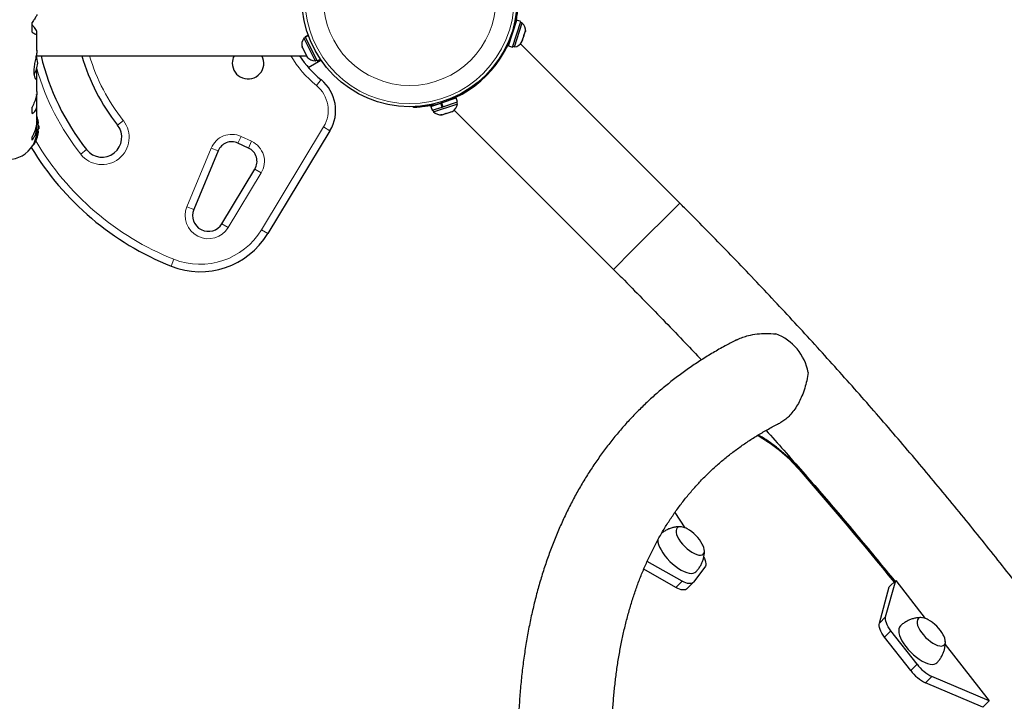
# Model space of a CAD drawing. Extents: x -74 to 387, y -9 to 475.
# Drawn here: x 238 to 263, y 146 to 163 of the extents above; entities that cross this region are included whole.
import ezdxf

# ---------------------------------------------------------------- set-up
doc = ezdxf.new("R2010")
doc.units = 0
doc.header["$LTSCALE"] = 0.125
doc.header["$MEASUREMENT"] = 0
doc.layers.add('CONTOUR', color=7, linetype='CONTINUOUS')

msp = doc.modelspace()

# ---------------------------------------------------------------- linework, layer by layer
at = {"layer": 'CONTOUR', "lineweight": 25}
for p, q in [((238.019, 163.051), (238.019, 163.297)), ((250.097, 162.702), (250.31, 163.35)), ((250.197, 162.669), (250.411, 163.316)), ((250.249, 162.675), (250.448, 163.281)), ((250.411, 163.316), (250.31, 163.35)), ((250.448, 163.281), (250.404, 163.296)), ((238.142, 163.017), (238.142, 163.063)), ((238.143, 162.587), (238.143, 163.01)), ((250.262, 163.204), (250.256, 163.206)), ((250.498, 162.984), (250.522, 163.057)), ((250.522, 163.057), (250.526, 163.094)), ((250.522, 163.057), (250.526, 163.066)), ((250.526, 163.094), (250.526, 163.066)), ((250.526, 163.066), (250.526, 163.068)), ((244.954, 162.914), (244.912, 162.893)), ((244.912, 162.893), (245.199, 162.323)), ((245.022, 162.973), (244.944, 162.933)), ((244.947, 162.927), (244.944, 162.933)), ((244.947, 162.927), (245.024, 162.966)), ((244.947, 162.927), (244.949, 162.923)), ((245.026, 162.962), (244.949, 162.923)), ((245.251, 162.325), (244.949, 162.923)), ((250.139, 162.85), (250.145, 162.848)), ((250.435, 162.82), (250.455, 162.852)), ((250.447, 162.827), (250.435, 162.82)), ((250.438, 162.801), (250.447, 162.827)), ((250.452, 162.843), (250.447, 162.827)), ((250.455, 162.852), (250.452, 162.843)), ((250.455, 162.852), (250.487, 162.95)), ((250.487, 162.977), (250.498, 162.984)), ((250.487, 162.95), (250.487, 162.977)), ((250.494, 162.971), (250.487, 162.974)), ((250.49, 162.96), (250.487, 162.95)), ((250.494, 162.971), (250.49, 162.96)), ((250.494, 162.971), (250.498, 162.984)), ((244.867, 162.688), (244.877, 162.65)), ((244.869, 162.665), (244.867, 162.688)), ((244.877, 162.65), (244.869, 162.665)), ((244.877, 162.65), (244.916, 162.572)), ((244.916, 162.572), (244.931, 162.562)), ((244.933, 162.539), (244.916, 162.572)), ((244.931, 162.562), (244.933, 162.539)), ((244.933, 162.539), (244.976, 162.452)), ((250.097, 162.702), (250.197, 162.669)), ((250.204, 162.69), (250.249, 162.675)), ((254.442, 158.716), (250.404, 162.754)), ((238.125, 162.449), (244.978, 162.449)), ((244.976, 162.452), (245.001, 162.423)), ((244.986, 162.433), (244.993, 162.419)), ((245.001, 162.423), (244.986, 162.433)), ((245.022, 162.156), (245.344, 162.342)), ((245.199, 162.323), (245.241, 162.345)), ((245.251, 162.325), (245.329, 162.364)), ((238.142, 162.065), (238.136, 162.13)), ((238.142, 161.897), (238.142, 162.065)), ((238.143, 161.542), (238.143, 161.882)), ((238.142, 161.427), (238.136, 161.471)), ((238.142, 161.247), (238.142, 161.427)), ((248.398, 161.257), (248.776, 161.382)), ((248.431, 161.156), (248.809, 161.281)), ((248.63, 161.334), (248.628, 161.34)), ((248.809, 161.281), (248.776, 161.382)), ((248.803, 161.23), (248.788, 161.274)), ((238.019, 160.985), (238.019, 161.149)), ((238.143, 160.826), (238.143, 161.217)), ((247.689, 161.139), (247.688, 161.161)), ((248.129, 161.168), (248.381, 161.251)), ((248.129, 161.168), (248.162, 161.068)), ((248.162, 161.068), (248.414, 161.151)), ((248.183, 161.075), (248.197, 161.03)), ((248.197, 161.03), (248.788, 161.225)), ((248.272, 161.222), (248.274, 161.216)), ((248.398, 161.257), (248.381, 161.251)), ((248.414, 161.151), (248.381, 161.251)), ((248.398, 161.257), (248.431, 161.156)), ((248.414, 161.151), (248.431, 161.156)), ((248.419, 161.152), (248.414, 161.151)), ((248.52, 160.988), (248.619, 161.021)), ((248.619, 161.021), (248.65, 161.041)), ((248.619, 161.021), (248.634, 161.026)), ((248.634, 161.026), (248.646, 161.03)), ((248.65, 161.041), (248.646, 161.03)), ((248.646, 161.03), (248.678, 161.04)), ((248.724, 161.075), (252.762, 157.037)), ((248.788, 161.225), (248.803, 161.23)), ((238.142, 160.702), (238.142, 160.806)), ((248.382, 160.952), (248.418, 160.955)), ((248.411, 160.953), (248.382, 160.952)), ((248.418, 160.955), (248.411, 160.953)), ((248.411, 160.952), (248.411, 160.953)), ((248.418, 160.955), (248.486, 160.977)), ((248.486, 160.977), (248.491, 160.988)), ((248.507, 160.984), (248.486, 160.977)), ((248.491, 160.988), (248.52, 160.988)), ((248.52, 160.988), (248.507, 160.984)), ((238.143, 160.587), (238.143, 160.665)), ((238.186, 160.731), (238.177, 160.731)), ((238.177, 160.543), (238.186, 160.543)), ((238.193, 160.676), (238.183, 160.676)), ((238.183, 160.598), (238.193, 160.598)), ((238.193, 160.676), (238.193, 160.598)), ((245.572, 160.551), (243.994, 157.943)), ((238.019, 160.314), (238.019, 160.395)), ((238.049, 160.199), (238.056, 160.199)), ((242.735, 160.04), (242.119, 158.554)), ((243.506, 160.112), (243.24, 160.236)), ((242.831, 158.194), (243.668, 159.578)), ((254.318, 150.875), (254.568, 150.489)), ((254.5, 149.137), (253.615, 149.638)), ((254.34, 148.977), (253.527, 149.437)), ((255.08, 149.489), (254.793, 149.112)), ((254.624, 148.942), (254.785, 149.103)), ((259.661, 148.231), (259.915, 149.152)), ((259.754, 148.992), (259.915, 149.152)), ((259.915, 149.152), (260.66, 148.193)), ((259.501, 148.071), (259.754, 148.992)), ((260.457, 147.03), (259.796, 147.879)), ((260.297, 146.87), (259.636, 147.719)), ((261.173, 147.534), (262.288, 146.101)), ((262.127, 145.941), (260.675, 146.561)), ((262.288, 146.101), (260.835, 146.721)), ((262.127, 145.941), (262.288, 146.101))]:
    msp.add_line(p, q, dxfattribs=at)
at = {"layer": 'CONTOUR', "lineweight": 18}
for p, q in [((250.276, 163.291), (250.253, 163.292)), ((245.346, 161.846), (245.228, 161.7)), ((248.186, 161.225), (248.187, 161.202)), ((240.187, 160.691), (240.334, 160.807)), ((243.834, 158.04), (245.412, 160.648)), ((245.572, 160.551), (245.412, 160.648)), ((243.319, 160.406), (243.24, 160.236)), ((243.319, 160.406), (243.585, 160.282)), ((243.585, 160.282), (243.506, 160.112)), ((238.069, 160.24), (238.069, 160.207)), ((239.255, 159.955), (239.402, 160.071)), ((241.946, 158.626), (242.562, 160.111)), ((242.562, 160.111), (242.735, 160.04)), ((243.668, 159.578), (243.829, 159.481)), ((243.829, 159.481), (242.991, 158.097)), ((242.119, 158.554), (241.946, 158.626)), ((254.442, 158.716), (253.247, 157.522)), ((242.831, 158.194), (242.991, 158.097)), ((243.994, 157.943), (243.834, 158.04)), ((253.247, 157.522), (252.762, 157.037)), ((241.613, 157.294), (241.544, 157.12)), ((254.34, 148.977), (254.5, 149.137)), ((259.501, 148.071), (259.661, 148.231)), ((259.636, 147.719), (259.796, 147.879)), ((260.297, 146.87), (260.457, 147.03)), ((260.675, 146.561), (260.835, 146.721))]:
    msp.add_line(p, q, dxfattribs=at)
at = {"layer": 'CONTOUR', "lineweight": 25, "flags": 128}
for points in [[(254.626, 150.462), (254.6, 150.475), (254.542, 150.499), (254.489, 150.512), (254.442, 150.514), (254.404, 150.506), (254.374, 150.486), (254.355, 150.457), (254.346, 150.418), (254.349, 150.372), (254.362, 150.319), (254.385, 150.261), (254.419, 150.199), (254.461, 150.137), (254.51, 150.074), (254.566, 150.015)], [(254.626, 150.462), (254.6, 150.475), (254.542, 150.499), (254.489, 150.512), (254.442, 150.514), (254.404, 150.506), (254.374, 150.486), (254.355, 150.457), (254.346, 150.418), (254.349, 150.372), (254.362, 150.319), (254.385, 150.261), (254.419, 150.199), (254.461, 150.137), (254.51, 150.074), (254.566, 150.015)], [(253.882, 150.184), (253.887, 150.128), (253.903, 150.066), (253.93, 149.998), (253.966, 149.927), (254.011, 149.854), (254.064, 149.78), (254.124, 149.708), (254.189, 149.638)], [(254.566, 150.015), (254.625, 149.959), (254.688, 149.91), (254.75, 149.868), (254.812, 149.834), (254.87, 149.811), (254.923, 149.798), (254.969, 149.795), (255.008, 149.804), (255.037, 149.823), (255.057, 149.853), (255.065, 149.891), (255.063, 149.938), (255.05, 149.991), (255.026, 150.049), (255.013, 150.075)], [(254.566, 150.015), (254.625, 149.959), (254.688, 149.91), (254.75, 149.868), (254.812, 149.834), (254.87, 149.811), (254.923, 149.798), (254.969, 149.795), (255.008, 149.804), (255.037, 149.823), (255.057, 149.853), (255.065, 149.891), (255.063, 149.938), (255.05, 149.991), (255.026, 150.049), (255.013, 150.075)], [(254.189, 149.638), (254.259, 149.573), (254.331, 149.513), (254.405, 149.46), (254.478, 149.415), (254.549, 149.379), (254.617, 149.352), (254.679, 149.336), (254.736, 149.331), (254.785, 149.336), (254.825, 149.352), (254.85, 149.371)], [(255.052, 149.736), (255.065, 149.71), (255.083, 149.663), (255.096, 149.62), (255.102, 149.58), (255.101, 149.545), (255.093, 149.514), (255.08, 149.489)], [(254.793, 149.112), (254.773, 149.093), (254.747, 149.08), (254.716, 149.073), (254.68, 149.073), (254.64, 149.08), (254.596, 149.093), (254.549, 149.112), (254.5, 149.137)], [(254.624, 148.942), (254.613, 148.932), (254.587, 148.919), (254.556, 148.913), (254.52, 148.913), (254.479, 148.92), (254.435, 148.933), (254.389, 148.952), (254.34, 148.977)], [(259.636, 147.719), (259.6, 147.769), (259.568, 147.819), (259.541, 147.868), (259.521, 147.915), (259.506, 147.96), (259.498, 148.001), (259.496, 148.038), (259.501, 148.071)], [(259.796, 147.879), (259.76, 147.929), (259.728, 147.979), (259.701, 148.028), (259.681, 148.076), (259.666, 148.12), (259.658, 148.162), (259.656, 148.199), (259.661, 148.231)], [(260.736, 148.16), (260.71, 148.173), (260.652, 148.196), (260.598, 148.21), (260.552, 148.212), (260.513, 148.203), (260.484, 148.184), (260.465, 148.155), (260.456, 148.116), (260.458, 148.069), (260.471, 148.016), (260.495, 147.958), (260.528, 147.897), (260.57, 147.834), (260.62, 147.772), (260.675, 147.712)], [(260.736, 148.16), (260.71, 148.173), (260.652, 148.196), (260.598, 148.21), (260.552, 148.212), (260.513, 148.203), (260.484, 148.184), (260.465, 148.155), (260.456, 148.116), (260.458, 148.069), (260.471, 148.016), (260.495, 147.958), (260.528, 147.897), (260.57, 147.834), (260.62, 147.772), (260.675, 147.712)], [(260.031, 147.996), (260.012, 147.972), (259.996, 147.931), (259.991, 147.882), (259.997, 147.826), (260.013, 147.763), (260.039, 147.696), (260.075, 147.624), (260.12, 147.551), (260.173, 147.478), (260.233, 147.406), (260.299, 147.336)], [(260.675, 147.712), (260.735, 147.657), (260.797, 147.607), (260.86, 147.565), (260.921, 147.532), (260.979, 147.508), (261.032, 147.495), (261.079, 147.493), (261.117, 147.502), (261.147, 147.521), (261.166, 147.55), (261.175, 147.589), (261.172, 147.635), (261.159, 147.689), (261.136, 147.747), (261.123, 147.773)], [(260.675, 147.712), (260.735, 147.657), (260.797, 147.607), (260.86, 147.565), (260.921, 147.532), (260.979, 147.508), (261.032, 147.495), (261.079, 147.493), (261.117, 147.502), (261.147, 147.521), (261.166, 147.55), (261.175, 147.589), (261.172, 147.635), (261.159, 147.689), (261.136, 147.747), (261.123, 147.773)], [(260.299, 147.336), (260.369, 147.27), (260.441, 147.211), (260.514, 147.157), (260.587, 147.112), (260.659, 147.076), (260.726, 147.05), (260.789, 147.034), (260.845, 147.028), (260.894, 147.033), (260.935, 147.049), (260.959, 147.068)]]:
    msp.add_lwpolyline(points, dxfattribs=at)
at = {"layer": 'CONTOUR', "lineweight": 25}
msp.add_circle((247.592, 163.887), 2.727, dxfattribs=at)
at = {"layer": 'CONTOUR', "lineweight": 18}
for radius in [2.65, 2.189]:
    msp.add_circle((247.592, 163.887), radius, dxfattribs=at)
at = {"layer": 'CONTOUR', "lineweight": 25}
for centre, radius, start, end in [((247.592, 163.887), 2.75, 282.5038, 347.4962), ((250.274, 163.096), 0.254, 353.4988, 46.5871), ((245.112, 162.736), 0.254, 141.9284, 195.0166), ((250.218, 162.927), 0.254, 276.9284, 330.0166), ((237.467, 162.326), 0.7, 329.6212, 354.7357), ((237.467, 162.198), 0.7, 5.2643, 20.1817), ((244.234, 163.887), 6.157, 193.5015, 218.2965), ((244.234, 163.887), 5.157, 196.1851, 218.2965), ((243.496, 162.262), 0.4, 152.0468, 180), ((243.496, 162.262), 0.4, 180, 27.9532), ((246.996, 163.887), 2.625, 213.2038, 231.0342), ((245.192, 162.577), 0.254, 218.4988, 271.5871), ((244.717, 161.068), 1, 328.8174, 51.0342), ((248.382, 161.205), 0.254, 223.4129, 276.5012), ((248.551, 161.26), 0.254, 299.9834, 353.0716), ((237.391, 160.637), 0.803, 12.3627, 20.6259), ((237.586, 160.683), 0.603, 5.2459, 11.2508), ((237.586, 160.59), 0.603, 5.2459, 11.2508), ((237.586, 160.684), 0.603, 348.7492, 354.7541), ((237.586, 160.59), 0.603, 348.7492, 354.7541), ((237.391, 160.637), 0.803, 357.2115, 2.7885), ((239.794, 160.381), 0.5, 218.2965, 38.2965), ((237.391, 160.637), 0.803, 327.5996, 347.6377), ((243.081, 159.896), 0.375, 65, 157.4888), ((237.412, 160.555), 0.731, 270, 328.8741), ((244.234, 163.887), 7.282, 211.1305, 248.3224), ((238.056, 160.215), 0.0156, 270, 327.5996), ((243.348, 159.772), 0.375, 328.8174, 65), ((242.489, 158.401), 0.4, 157.4888, 328.8174), ((242.283, 158.978), 2, 248.3224, 328.8174), ((256.439, 154.205), 1.273, 9.8217, 69.9443), ((254.183, 149.632), 0.941, 28.1114, 61.8886), ((260.292, 147.329), 0.941, 28.1114, 61.8886), ((261.12, 147.493), 1.033, 217.1157, 244.4836), ((261.28, 147.653), 1.033, 217.1157, 244.4836)]:
    msp.add_arc(centre, radius, start, end, dxfattribs=at)
at = {"layer": 'CONTOUR', "lineweight": 18}
for centre, radius, start, end in [((244.234, 163.887), 4.97, 196.8136, 218.2965), ((246.996, 163.887), 2.812, 210.7379, 231.0342), ((244.234, 163.887), 6.345, 196.103, 218.2965), ((244.717, 161.068), 0.812, 328.8174, 51.0342), ((239.794, 160.381), 0.688, 218.2965, 38.2965), ((244.234, 163.887), 7.095, 210.4342, 248.3224), ((243.081, 159.896), 0.562, 65, 157.4888), ((243.348, 159.772), 0.563, 328.8174, 65), ((242.489, 158.401), 0.588, 157.4888, 328.8174), ((242.283, 158.978), 1.812, 248.3224, 328.8174), ((254.549, 149.461), 3.843, 40.6335, 61.1996), ((257.479, 151.948), 0.0212, 69.3886, 129.0743), ((181.791, 85.656), 100.615, 39.09957, 41.22559)]:
    msp.add_arc(centre, radius, start, end, dxfattribs=at)
at = {"layer": 'CONTOUR', "lineweight": 25}
for points, knots in [([(259.621, 167.69), (259.691, 167.647), (259.892, 167.521), (260.22, 167.316), (260.602, 167.076), (260.978, 166.841), (261.346, 166.611), (261.706, 166.385), (262.059, 166.164), (262.404, 165.948), (262.742, 165.737), (263.071, 165.531), (263.392, 165.33), (263.704, 165.135), (264.008, 164.944), (264.304, 164.759), (264.591, 164.58), (264.869, 164.406), (265.138, 164.237), (265.398, 164.075), (265.648, 163.918), (265.89, 163.766), (266.122, 163.621), (266.345, 163.482), (266.558, 163.348), (266.761, 163.221), (266.955, 163.1), (267.139, 162.985), (267.313, 162.876), (267.477, 162.773), (267.631, 162.677), (267.775, 162.586), (267.909, 162.503), (268.032, 162.425), (268.146, 162.354), (268.249, 162.29), (268.341, 162.232), (268.423, 162.181), (268.495, 162.136), (268.557, 162.097), (268.608, 162.065), (268.648, 162.04), (268.678, 162.021), (268.697, 162.009), (268.704, 162.005), (268.705, 162.005), (268.705, 162.004), (268.706, 162.004), (268.707, 162.003), (268.708, 162.002), (268.711, 162.001), (268.718, 161.997), (268.736, 161.985), (268.771, 161.965), (268.837, 161.93), (268.918, 161.893), (269.02, 161.856), (269.122, 161.826), (269.234, 161.803), (269.345, 161.789), (269.46, 161.784), (269.579, 161.788), (269.699, 161.803), (269.82, 161.827), (269.939, 161.863), (270.055, 161.909), (270.167, 161.965), (270.274, 162.031), (270.376, 162.106), (270.473, 162.193), (270.565, 162.292), (270.649, 162.401), (270.721, 162.515), (270.781, 162.634), (270.829, 162.755), (270.865, 162.879), (270.89, 163.002), (270.903, 163.126), (270.906, 163.248), (270.899, 163.368), (270.883, 163.484), (270.857, 163.596), (270.824, 163.704), (270.783, 163.806), (270.736, 163.902), (270.684, 163.991), (270.628, 164.073), (270.569, 164.148), (270.51, 164.214), (270.451, 164.272), (270.395, 164.322), (270.344, 164.363), (270.301, 164.394), (270.269, 164.417), (270.248, 164.43), (270.238, 164.437), (270.234, 164.439), (270.233, 164.44), (270.232, 164.44), (270.231, 164.441), (270.231, 164.441), (270.23, 164.441), (270.229, 164.442), (270.224, 164.445), (270.208, 164.456), (270.18, 164.473), (270.141, 164.497), (270.092, 164.528), (270.033, 164.565), (269.963, 164.609), (269.883, 164.659), (269.792, 164.716), (269.691, 164.779), (269.579, 164.849), (269.458, 164.925), (269.326, 165.008), (269.184, 165.097), (269.031, 165.192), (268.869, 165.293), (268.697, 165.401), (268.515, 165.515), (268.323, 165.635), (268.121, 165.762), (267.91, 165.894), (267.689, 166.032), (267.459, 166.176), (267.219, 166.326), (266.97, 166.482), (266.711, 166.644), (266.444, 166.811), (266.168, 166.984), (265.883, 167.163), (265.589, 167.347), (265.286, 167.536), (264.975, 167.731), (264.656, 167.931), (264.328, 168.136), (263.992, 168.346), (263.649, 168.561), (263.297, 168.781), (262.938, 169.006), (262.571, 169.236), (262.197, 169.47), (261.816, 169.709), (261.465, 169.928), (261.24, 170.069), (261.147, 170.127)], [0, 0, 0, 0, 0.005654, 0.016397, 0.02714, 0.037882, 0.048625, 0.059368, 0.070111, 0.080854, 0.091597, 0.10234, 0.113083, 0.123826, 0.134569, 0.145312, 0.156055, 0.166798, 0.17754, 0.188283, 0.199026, 0.209769, 0.220512, 0.231255, 0.241998, 0.252741, 0.263484, 0.274227, 0.28497, 0.295713, 0.306456, 0.317199, 0.327942, 0.338684, 0.349427, 0.36017, 0.370913, 0.381656, 0.392399, 0.403142, 0.413885, 0.424629, 0.435372, 0.446117, 0.456865, 0.459566, 0.460036, 0.460217, 0.460307, 0.460356, 0.460405, 0.460513, 0.460758, 0.461542, 0.462644, 0.464714, 0.466245, 0.468369, 0.470316, 0.472244, 0.474281, 0.476377, 0.478513, 0.480677, 0.482858, 0.485053, 0.487258, 0.48947, 0.491687, 0.493909, 0.496368, 0.498787, 0.50116, 0.503492, 0.505785, 0.50804, 0.510258, 0.51244, 0.514585, 0.516692, 0.51876, 0.520786, 0.522768, 0.5247, 0.526579, 0.528398, 0.530147, 0.531816, 0.533391, 0.534852, 0.536175, 0.537331, 0.538281, 0.538989, 0.539423, 0.539581, 0.539633, 0.539671, 0.539719, 0.539804, 0.540018, 0.540662, 0.542504, 0.551803, 0.562651, 0.573401, 0.584145, 0.594889, 0.605632, 0.616375, 0.627118, 0.637861, 0.648604, 0.659347, 0.67009, 0.680833, 0.691576, 0.702319, 0.713062, 0.723805, 0.734548, 0.745291, 0.756034, 0.766777, 0.777519, 0.788262, 0.799005, 0.809748, 0.820491, 0.831234, 0.841977, 0.85272, 0.863463, 0.874206, 0.884949, 0.895692, 0.906435, 0.917178, 0.92792, 0.938663, 0.949406, 0.960149, 0.970892, 0.981635, 0.992378, 1, 1, 1, 1]), ([(259.621, 167.691), (259.691, 167.647), (259.892, 167.521), (260.22, 167.316), (260.602, 167.076), (260.978, 166.841), (261.346, 166.611), (261.706, 166.385), (262.059, 166.164), (262.404, 165.948), (262.742, 165.737), (263.071, 165.531), (263.392, 165.33), (263.704, 165.135), (264.008, 164.944), (264.304, 164.759), (264.591, 164.58), (264.869, 164.406), (265.138, 164.237), (265.398, 164.075), (265.648, 163.918), (265.89, 163.766), (266.122, 163.621), (266.345, 163.482), (266.558, 163.348), (266.761, 163.221), (266.955, 163.1), (267.139, 162.985), (267.313, 162.876), (267.477, 162.773), (267.631, 162.677), (267.775, 162.587), (267.909, 162.503), (268.032, 162.425), (268.146, 162.355), (268.249, 162.29), (268.341, 162.232), (268.423, 162.181), (268.495, 162.136), (268.557, 162.097), (268.608, 162.065), (268.648, 162.04), (268.678, 162.021), (268.697, 162.009), (268.704, 162.005), (268.704, 162.005), (268.704, 162.005)], [0, 0, 0, 0, 0.012322, 0.035736, 0.05915, 0.082563, 0.105977, 0.129391, 0.152805, 0.176219, 0.199633, 0.223046, 0.24646, 0.269874, 0.293288, 0.316702, 0.340116, 0.363529, 0.386943, 0.410357, 0.433771, 0.457185, 0.480598, 0.504012, 0.527426, 0.55084, 0.574254, 0.597668, 0.621081, 0.644495, 0.667909, 0.691323, 0.714737, 0.73815, 0.761564, 0.784978, 0.808392, 0.831805, 0.855219, 0.878633, 0.902046, 0.925459, 0.948871, 0.97228, 0.995675, 1, 1, 1, 1]), ([(250.34, 163.79), (250.34, 163.788), (250.34, 163.785), (250.339, 163.764), (250.337, 163.729), (250.334, 163.683), (250.329, 163.624), (250.322, 163.558), (250.312, 163.483), (250.298, 163.394), (250.284, 163.329), (250.276, 163.291)], [0, 0, 0, 0, 0.1054829, 0.2140231, 0.3195065, 0.4280567, 0.5333748, 0.6417807, 0.746506, 0.854276, 1, 1, 1, 1]), ([(238.142, 163.497), (238.142, 163.494), (238.143, 163.485), (238.132, 163.461), (238.112, 163.425), (238.077, 163.373), (238.042, 163.326), (238.019, 163.297)], [0, 0, 0, 0, 0.111612, 0.2995359, 0.4894126, 0.6835407, 1, 1, 1, 1]), ([(238.142, 163.063), (238.14, 163.071), (238.135, 163.089), (238.103, 163.136), (238.063, 163.187), (238.034, 163.222), (238.019, 163.239)], [0, 0, 0, 0, 0.276517, 0.565818, 0.779537, 1, 1, 1, 1]), ([(238.019, 163.051), (238.036, 163.04), (238.069, 163.019), (238.106, 162.999), (238.133, 162.993), (238.144, 163), (238.142, 163.013), (238.142, 163.017)], [0, 0, 0, 0, 0.213046, 0.431081, 0.644438, 0.865584, 1, 1, 1, 1]), ([(238.142, 162.588), (238.142, 162.582), (238.143, 162.552), (238.131, 162.476), (238.106, 162.356), (238.082, 162.242), (238.069, 162.15), (238.062, 162.064), (238.066, 161.971), (238.088, 161.892), (238.112, 161.855), (238.129, 161.848), (238.142, 161.854), (238.142, 161.88), (238.142, 161.897)], [0, 0, 0, 0, 0.025203, 0.123972, 0.228983, 0.343491, 0.401589, 0.459659, 0.566234, 0.669424, 0.779797, 0.838452, 0.897076, 1, 1, 1, 1]), ([(238.142, 161.544), (238.142, 161.532), (238.142, 161.498), (238.132, 161.435), (238.112, 161.359), (238.077, 161.262), (238.042, 161.192), (238.019, 161.149)], [0, 0, 0, 0, 0.106957, 0.295865, 0.486737, 0.681882, 1, 1, 1, 1]), ([(238.019, 160.985), (238.036, 160.995), (238.069, 161.014), (238.106, 161.06), (238.133, 161.12), (238.144, 161.184), (238.142, 161.229), (238.142, 161.247)], [0, 0, 0, 0, 0.213046, 0.431081, 0.644438, 0.865584, 1, 1, 1, 1]), ([(248.187, 161.202), (248.16, 161.196), (248.105, 161.185), (248.024, 161.171), (247.947, 161.16), (247.878, 161.152), (247.816, 161.146), (247.766, 161.142), (247.727, 161.14), (247.696, 161.139), (247.691, 161.139), (247.689, 161.139)], [0, 0, 0, 0, 0.10539, 0.213801, 0.319205, 0.427721, 0.532255, 0.6398, 0.74472, 0.852653, 1, 1, 1, 1]), ([(238.142, 160.83), (238.142, 160.814), (238.142, 160.771), (238.132, 160.697), (238.112, 160.611), (238.077, 160.508), (238.042, 160.438), (238.019, 160.395)], [0, 0, 0, 0, 0.107535, 0.296321, 0.487069, 0.682088, 1, 1, 1, 1]), ([(238.177, 160.801), (238.177, 160.802), (238.176, 160.805), (238.176, 160.808), (238.176, 160.809), (238.176, 160.809), (238.176, 160.809)], [0, 0, 0, 0, 0.3242, 0.648585, 0.968501, 1, 1, 1, 1]), ([(238.019, 160.314), (238.036, 160.334), (238.069, 160.375), (238.106, 160.451), (238.133, 160.539), (238.144, 160.624), (238.142, 160.681), (238.142, 160.702)], [0, 0, 0, 0, 0.213046, 0.431081, 0.644438, 0.865584, 1, 1, 1, 1]), ([(238.142, 160.589), (238.142, 160.581), (238.143, 160.529), (238.131, 160.434), (238.1, 160.317), (238.068, 160.24), (238.049, 160.199), (238.039, 160.18), (238.038, 160.178), (238.038, 160.177)], [0, 0, 0, 0, 0.0341173, 0.2276568, 0.433516, 0.6627352, 0.7824692, 0.9021154, 1, 1, 1, 1]), ([(238.177, 160.707), (238.177, 160.709), (238.176, 160.712), (238.176, 160.717), (238.176, 160.722), (238.176, 160.727), (238.176, 160.729), (238.177, 160.731), (238.177, 160.731), (238.177, 160.731)], [0, 0, 0, 0, 0.161777, 0.323646, 0.483285, 0.640802, 0.798043, 0.956916, 1, 1, 1, 1]), ([(238.177, 160.543), (238.177, 160.543), (238.176, 160.544), (238.176, 160.546), (238.176, 160.55), (238.176, 160.555), (238.176, 160.56), (238.177, 160.564), (238.177, 160.566), (238.177, 160.567)], [0, 0, 0, 0, 0.1617768, 0.3236459, 0.4832849, 0.6408025, 0.7980428, 0.9569156, 1, 1, 1, 1]), ([(238.186, 160.731), (238.186, 160.731), (238.187, 160.731), (238.187, 160.734), (238.187, 160.737), (238.186, 160.738), (238.186, 160.738)], [0, 0, 0, 0, 0.318807, 0.637669, 0.955528, 1, 1, 1, 1]), ([(238.186, 160.629), (238.186, 160.631), (238.187, 160.634), (238.187, 160.639), (238.187, 160.643), (238.186, 160.644), (238.186, 160.645)], [0, 0, 0, 0, 0.318807, 0.637669, 0.955528, 1, 1, 1, 1]), ([(238.186, 160.535), (238.186, 160.537), (238.187, 160.54), (238.187, 160.542), (238.187, 160.543), (238.186, 160.543), (238.186, 160.543)], [0, 0, 0, 0, 0.318807, 0.637669, 0.955528, 1, 1, 1, 1]), ([(238.176, 160.467), (238.176, 160.466), (238.176, 160.465), (238.176, 160.465), (238.176, 160.465), (238.176, 160.468), (238.177, 160.471), (238.177, 160.472), (238.177, 160.473)], [0, 0, 0, 0, 0.050974, 0.274971, 0.495992, 0.716624, 0.939546, 1, 1, 1, 1]), ([(271.235, 110.503), (271.32, 110.558), (271.501, 110.675), (271.769, 110.867), (272.04, 111.075), (272.302, 111.292), (272.556, 111.518), (272.8, 111.753), (273.036, 111.996), (273.263, 112.248), (273.481, 112.509), (273.689, 112.778), (273.889, 113.056), (274.08, 113.342), (274.261, 113.636), (274.433, 113.939), (274.596, 114.251), (274.75, 114.57), (274.894, 114.898), (275.029, 115.235), (275.154, 115.579), (275.27, 115.932), (275.376, 116.292), (275.472, 116.661), (275.558, 117.037), (275.634, 117.421), (275.701, 117.812), (275.757, 118.211), (275.804, 118.618), (275.84, 119.031), (275.866, 119.451), (275.882, 119.878), (275.888, 120.312), (275.884, 120.752), (275.87, 121.198), (275.846, 121.651), (275.811, 122.11), (275.767, 122.574), (275.713, 123.044), (275.649, 123.52), (275.574, 124.001), (275.49, 124.487), (275.397, 124.978), (275.293, 125.474), (275.18, 125.975), (275.057, 126.481), (274.925, 126.991), (274.783, 127.505), (274.632, 128.024), (274.471, 128.547), (274.301, 129.074), (274.122, 129.604), (273.934, 130.139), (273.736, 130.677), (273.529, 131.218), (273.314, 131.763), (273.089, 132.311), (272.856, 132.862), (272.614, 133.416), (272.363, 133.972), (272.104, 134.532), (271.836, 135.093), (271.559, 135.657), (271.275, 136.224), (270.981, 136.792), (270.68, 137.362), (270.371, 137.935), (270.053, 138.508), (269.728, 139.084), (269.394, 139.66), (269.053, 140.238), (268.705, 140.817), (268.348, 141.397), (267.985, 141.977), (267.613, 142.559), (267.235, 143.14), (266.849, 143.722), (266.457, 144.305), (266.057, 144.887), (265.65, 145.469), (265.237, 146.051), (264.817, 146.632), (264.391, 147.213), (263.958, 147.793), (263.519, 148.372), (263.074, 148.95), (262.622, 149.527), (262.165, 150.103), (261.702, 150.677), (261.233, 151.25), (260.759, 151.821), (260.279, 152.389), (259.794, 152.956), (259.304, 153.521), (258.809, 154.083), (258.309, 154.643), (257.804, 155.199), (257.294, 155.754), (256.78, 156.305), (256.262, 156.853), (255.739, 157.398), (255.212, 157.939), (254.779, 158.378), (254.521, 158.636), (254.442, 158.716)], [0, 0, 0, 0, 0.008323, 0.017815, 0.027286, 0.03674, 0.04618, 0.055611, 0.065038, 0.074465, 0.083894, 0.093332, 0.102781, 0.112246, 0.121732, 0.131241, 0.140776, 0.150341, 0.159936, 0.169563, 0.179224, 0.188919, 0.198647, 0.208407, 0.2182, 0.228023, 0.237874, 0.247753, 0.257656, 0.267581, 0.277526, 0.287489, 0.297467, 0.307459, 0.317462, 0.327474, 0.337494, 0.34752, 0.357551, 0.367585, 0.377621, 0.387658, 0.397696, 0.407733, 0.417768, 0.427802, 0.437833, 0.447862, 0.457889, 0.467912, 0.477932, 0.487948, 0.497961, 0.507971, 0.517977, 0.52798, 0.537979, 0.547975, 0.557968, 0.567957, 0.577943, 0.587925, 0.597905, 0.607882, 0.617855, 0.627826, 0.637795, 0.64776, 0.657723, 0.667684, 0.677642, 0.687598, 0.697552, 0.707504, 0.717454, 0.727402, 0.737348, 0.747292, 0.757235, 0.767176, 0.777116, 0.787054, 0.796991, 0.806927, 0.816861, 0.826795, 0.836727, 0.846658, 0.856589, 0.866518, 0.876447, 0.886375, 0.896303, 0.906229, 0.916156, 0.926081, 0.936007, 0.945932, 0.955856, 0.965781, 0.975705, 0.985629, 0.995553, 1, 1, 1, 1]), ([(252.762, 157.037), (252.854, 156.945), (253.12, 156.678), (253.557, 156.234), (254.073, 155.703), (254.551, 155.206), (254.854, 154.884), (254.989, 154.741)], [0, 0, 0, 0, 0.12165, 0.353021, 0.584392, 0.815761, 1, 1, 1, 1]), ([(255.882, 155.249), (255.889, 155.253), (255.938, 155.28), (256.038, 155.318), (256.205, 155.369), (256.405, 155.404), (256.64, 155.419), (256.794, 155.407), (256.876, 155.401)], [0, 0, 0, 0, 0.0242, 0.164734, 0.308144, 0.52696, 0.751977, 1, 1, 1, 1]), ([(255.882, 155.249), (255.797, 155.206), (255.607, 155.109), (255.321, 154.948), (255.024, 154.767), (254.735, 154.576), (254.455, 154.377), (254.184, 154.169), (253.921, 153.952), (253.668, 153.726), (253.423, 153.491), (253.188, 153.248), (252.961, 152.996), (252.743, 152.735), (252.534, 152.466), (252.335, 152.188), (252.144, 151.902), (251.963, 151.608), (251.79, 151.305), (251.627, 150.993), (251.474, 150.673), (251.33, 150.346), (251.195, 150.009), (251.07, 149.665), (250.954, 149.312), (250.848, 148.952), (250.752, 148.583), (250.666, 148.207), (250.589, 147.823), (250.523, 147.432), (250.466, 147.033), (250.42, 146.626), (250.384, 146.213), (250.358, 145.793), (250.341, 145.366), (250.335, 144.932), (250.34, 144.492), (250.354, 144.045), (250.378, 143.593), (250.412, 143.134), (250.457, 142.67), (250.511, 142.2), (250.575, 141.724), (250.649, 141.243), (250.733, 140.757), (250.827, 140.266), (250.93, 139.77), (251.043, 139.269), (251.166, 138.763), (251.299, 138.253), (251.44, 137.739), (251.592, 137.22), (251.752, 136.697), (251.922, 136.17), (252.102, 135.64), (252.29, 135.105), (252.488, 134.567), (252.694, 134.026), (252.91, 133.481), (253.134, 132.933), (253.368, 132.382), (253.61, 131.828), (253.86, 131.272), (254.12, 130.712), (254.388, 130.151), (254.664, 129.587), (254.949, 129.02), (255.242, 128.452), (255.544, 127.882), (255.853, 127.309), (256.17, 126.736), (256.496, 126.16), (256.829, 125.584), (257.17, 125.006), (257.519, 124.427), (257.875, 123.847), (258.239, 123.267), (258.61, 122.685), (258.989, 122.104), (259.374, 121.522), (259.767, 120.939), (260.167, 120.357), (260.573, 119.775), (260.986, 119.193), (261.406, 118.612), (261.833, 118.031), (262.266, 117.451), (262.705, 116.872), (263.15, 116.294), (263.601, 115.717), (264.058, 115.141), (264.522, 114.567), (264.99, 113.994), (265.465, 113.423), (265.944, 112.855), (266.429, 112.288), (266.92, 111.723), (267.415, 111.161), (267.915, 110.601), (268.42, 110.045), (268.929, 109.49), (269.444, 108.939), (269.962, 108.391), (270.485, 107.846), (271.012, 107.305), (271.445, 106.866), (271.702, 106.608), (271.782, 106.528)], [0, 0, 0, 0, 0.007525, 0.016838, 0.026122, 0.035379, 0.044612, 0.053825, 0.063021, 0.072203, 0.081377, 0.090547, 0.099716, 0.108889, 0.118068, 0.12726, 0.136467, 0.145694, 0.154943, 0.164219, 0.173522, 0.182855, 0.19222, 0.201618, 0.211048, 0.22051, 0.230004, 0.23953, 0.249085, 0.258668, 0.268276, 0.277909, 0.287563, 0.297237, 0.306928, 0.316634, 0.326354, 0.336084, 0.345823, 0.35557, 0.365322, 0.375079, 0.384839, 0.394602, 0.404365, 0.414129, 0.423892, 0.433653, 0.443413, 0.453171, 0.462926, 0.472679, 0.482429, 0.492175, 0.501919, 0.511659, 0.521395, 0.531128, 0.540858, 0.550585, 0.560308, 0.570028, 0.579744, 0.589458, 0.599168, 0.608875, 0.61858, 0.628282, 0.63798, 0.647677, 0.65737, 0.667062, 0.67675, 0.686437, 0.696121, 0.705804, 0.715484, 0.725162, 0.734839, 0.744514, 0.754187, 0.763858, 0.773528, 0.783197, 0.792864, 0.80253, 0.812194, 0.821858, 0.83152, 0.841182, 0.850842, 0.860501, 0.87016, 0.879818, 0.889475, 0.899132, 0.908788, 0.918443, 0.928098, 0.937753, 0.947407, 0.957061, 0.966714, 0.976368, 0.986021, 0.995674, 1, 1, 1, 1]), ([(257.693, 154.422), (257.683, 154.354), (257.664, 154.224), (257.611, 154.024), (257.547, 153.843), (257.469, 153.676), (257.385, 153.531), (257.287, 153.397), (257.184, 153.286), (257.081, 153.203), (257.012, 153.157), (256.976, 153.142), (256.974, 153.142)], [0, 0, 0, 0, 0.139821, 0.267036, 0.397208, 0.499353, 0.604189, 0.706486, 0.812719, 0.901849, 0.993527, 1, 1, 1, 1]), ([(273.461, 108.207), (273.37, 108.299), (273.104, 108.566), (272.666, 109.01), (272.15, 109.541), (271.639, 110.075), (271.131, 110.612), (270.628, 111.152), (270.129, 111.695), (269.635, 112.241), (269.146, 112.789), (268.661, 113.34), (268.182, 113.892), (267.708, 114.447), (267.239, 115.004), (266.776, 115.562), (266.318, 116.122), (265.866, 116.684), (265.42, 117.246), (264.979, 117.81), (264.545, 118.375), (264.117, 118.94), (263.696, 119.506), (263.281, 120.072), (262.873, 120.639), (262.471, 121.205), (262.076, 121.772), (261.688, 122.338), (261.307, 122.904), (260.933, 123.469), (260.567, 124.034), (260.208, 124.597), (259.856, 125.16), (259.512, 125.721), (259.175, 126.281), (258.847, 126.839), (258.526, 127.395), (258.213, 127.95), (257.908, 128.502), (257.611, 129.052), (257.322, 129.6), (257.042, 130.145), (256.77, 130.687), (256.506, 131.226), (256.251, 131.762), (256.004, 132.295), (255.766, 132.825), (255.536, 133.351), (255.316, 133.873), (255.104, 134.391), (254.901, 134.905), (254.706, 135.415), (254.521, 135.921), (254.344, 136.422), (254.177, 136.918), (254.018, 137.409), (253.869, 137.895), (253.728, 138.377), (253.597, 138.852), (253.475, 139.323), (253.361, 139.788), (253.257, 140.247), (253.162, 140.7), (253.076, 141.147), (253, 141.588), (252.932, 142.022), (252.873, 142.45), (252.824, 142.872), (252.783, 143.287), (252.752, 143.695), (252.729, 144.097), (252.715, 144.491), (252.711, 144.878), (252.715, 145.258), (252.728, 145.631), (252.749, 145.997), (252.78, 146.355), (252.819, 146.706), (252.867, 147.049), (252.924, 147.385), (252.989, 147.713), (253.063, 148.034), (253.145, 148.347), (253.236, 148.653), (253.336, 148.951), (253.445, 149.242), (253.562, 149.525), (253.688, 149.8), (253.822, 150.068), (253.966, 150.329), (254.119, 150.582), (254.281, 150.827), (254.452, 151.064), (254.632, 151.294), (254.821, 151.515), (255.02, 151.728), (255.228, 151.933), (255.444, 152.129), (255.67, 152.316), (255.903, 152.494), (256.146, 152.663), (256.396, 152.824), (256.655, 152.974), (256.848, 153.079), (256.957, 153.132), (256.975, 153.14)], [0, 0, 0, 0, 0.005142, 0.014922, 0.024702, 0.034481, 0.044261, 0.05404, 0.063819, 0.073598, 0.083376, 0.093154, 0.102932, 0.112708, 0.122485, 0.13226, 0.142035, 0.151809, 0.161582, 0.171354, 0.181125, 0.190895, 0.200664, 0.210431, 0.220197, 0.229962, 0.239726, 0.249488, 0.259248, 0.269007, 0.278764, 0.288519, 0.298273, 0.308024, 0.317773, 0.32752, 0.337264, 0.347007, 0.356746, 0.366484, 0.376218, 0.38595, 0.395679, 0.405404, 0.415127, 0.424847, 0.434563, 0.444276, 0.453985, 0.463691, 0.473394, 0.483092, 0.492787, 0.502478, 0.512166, 0.521849, 0.531529, 0.541204, 0.550877, 0.560545, 0.57021, 0.579872, 0.58953, 0.599186, 0.60884, 0.618492, 0.628142, 0.637791, 0.647441, 0.657091, 0.666743, 0.676398, 0.686057, 0.695721, 0.705394, 0.715075, 0.724768, 0.734476, 0.7442, 0.753944, 0.763711, 0.773505, 0.78333, 0.793189, 0.803086, 0.813025, 0.82301, 0.833044, 0.843131, 0.853271, 0.863466, 0.873714, 0.884012, 0.894357, 0.90474, 0.915153, 0.925584, 0.936021, 0.946448, 0.956853, 0.967225, 0.977556, 0.987839, 0.998071, 1, 1, 1, 1]), ([(257.487, 151.968), (257.469, 151.988), (257.416, 152.047), (257.326, 152.143), (257.214, 152.253), (257.1, 152.359), (256.982, 152.46), (256.862, 152.556), (256.741, 152.645), (256.62, 152.728), (256.515, 152.793), (256.452, 152.828), (256.43, 152.841)], [0, 0, 0, 0, 0.0579, 0.167576, 0.277235, 0.386908, 0.496635, 0.606474, 0.716487, 0.826743, 0.937318, 1, 1, 1, 1]), ([(256.629, 152.957), (256.779, 152.79), (257.092, 152.44), (257.562, 151.904), (258.042, 151.352), (258.516, 150.797), (258.985, 150.24), (259.445, 149.686), (259.746, 149.316), (259.895, 149.133)], [0, 0, 0, 0, 0.132937, 0.277969, 0.422994, 0.568011, 0.713018, 0.858015, 1, 1, 1, 1]), ([(259.886, 149.124), (259.805, 149.224), (259.571, 149.513), (259.177, 149.988), (258.707, 150.55), (258.23, 151.111), (257.823, 151.583), (257.574, 151.868), (257.487, 151.968)], [0, 0, 0, 0, 0.1047103, 0.3020306, 0.4993484, 0.6966641, 0.8939777, 1, 1, 1, 1]), ([(254.464, 150.513), (254.45, 150.514), (254.405, 150.516), (254.331, 150.508), (254.244, 150.489), (254.159, 150.46), (254.078, 150.419), (254.018, 150.382), (253.988, 150.357), (253.982, 150.351)], [0, 0, 0, 0, 0.085807, 0.255197, 0.426645, 0.599543, 0.773445, 0.948015, 1, 1, 1, 1]), ([(254.85, 149.371), (254.87, 149.393), (254.912, 149.438), (254.963, 149.514), (255.005, 149.595), (255.036, 149.679), (255.056, 149.763), (255.066, 149.841), (255.065, 149.89), (255.065, 149.912)], [0, 0, 0, 0, 0.149984, 0.306658, 0.459121, 0.607544, 0.75198, 0.892381, 1, 1, 1, 1]), ([(260.574, 148.211), (260.559, 148.211), (260.515, 148.213), (260.441, 148.205), (260.354, 148.187), (260.269, 148.157), (260.187, 148.117), (260.109, 148.065), (260.057, 148.024), (260.033, 147.998), (260.031, 147.996)], [0, 0, 0, 0, 0.074438, 0.221384, 0.370115, 0.520104, 0.670964, 0.822404, 0.987637, 1, 1, 1, 1]), ([(260.959, 147.069), (260.98, 147.091), (261.022, 147.135), (261.073, 147.212), (261.115, 147.293), (261.146, 147.376), (261.165, 147.461), (261.175, 147.538), (261.175, 147.588), (261.174, 147.609)], [0, 0, 0, 0, 0.1499838, 0.3066578, 0.459121, 0.6075438, 0.7519803, 0.8923809, 1, 1, 1, 1])]:
    msp.add_open_spline(points, degree=3, knots=knots, dxfattribs=at)

doc.saveas('drawing.dxf')
